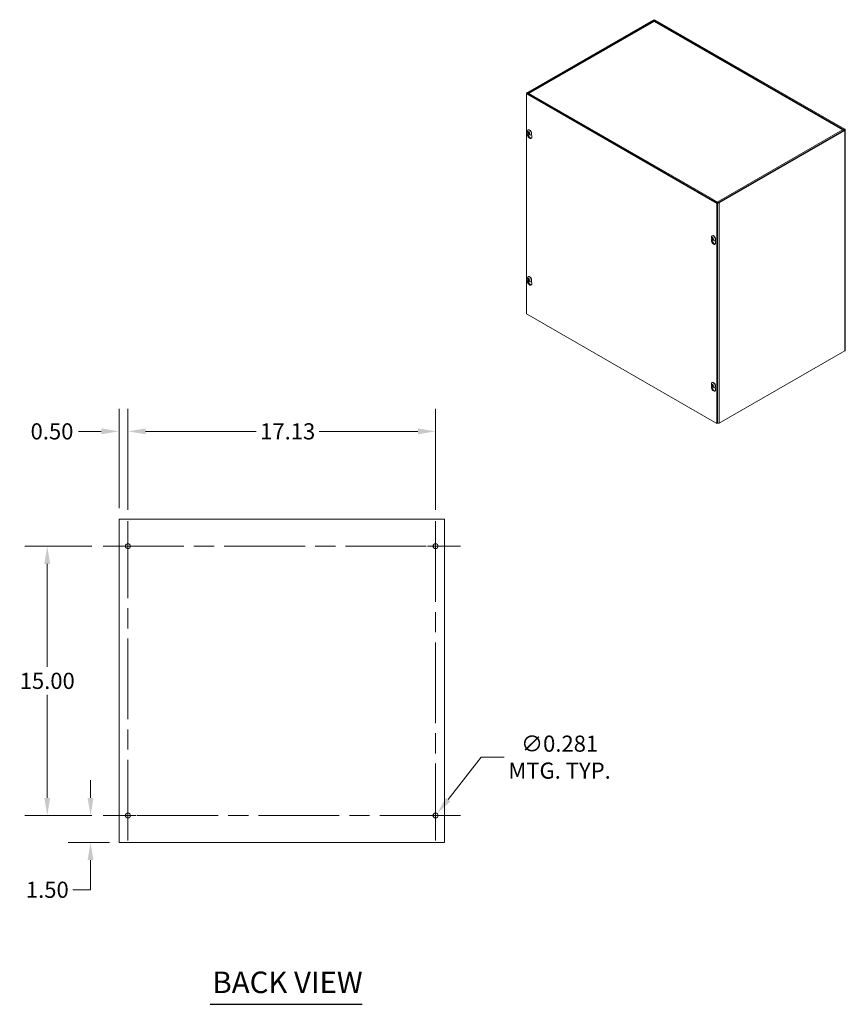
# Model space of a CAD drawing. Units: inches. Extents: x 11 to 164, y 8 to 101.
# Drawn here: x 118 to 164, y 41 to 96 of the extents above; entities that cross this region are included whole.
import ezdxf

# ---------------------------------------------------------------- set-up
doc = ezdxf.new("R2010")
doc.units = ezdxf.units.IN
doc.header["$LTSCALE"] = 10
doc.header["$MEASUREMENT"] = 0
doc.linetypes.add('CHAIN', pattern=[0.7087, 0.4724, -0.0591, 0.1181, -0.0591])
for name, color, linetype, lineweight in [('Center Mark (ANSI)', 7, 'Continuous', 5), ('Centerline (ANSI)', 7, 'Continuous', 5), ('Dimension (ANSI)', 7, 'Continuous', 5), ('Symbol (ANSI)', 7, 'Continuous', 5), ('Visible (ANSI)', 7, 'Continuous', 5), ('Visible Narrow (ANSI)', 7, 'Continuous', 5)]:
    doc.layers.add(name, color=color, linetype=linetype, lineweight=lineweight)
doc.styles.add('ROMANS', font='tahoma.ttf')
doc.styles.add('Text Style168', font='tahoma.ttf')
doc.dimstyles.new('Default (ANSI)', dxfattribs={"dimscale": 10, "dimtxt": 0.09, "dimasz": 0.098425, "dimexe": 0.125, "dimexo": 0.0625, "dimgap": 0.031496, "dimtad": 0, "dimtih": 1, "dimtoh": 1, "dimrnd": 1e-08, "dimzin": 0, "dimdsep": 46, "dimtxsty": 'ROMANS', "dimcen": 0.09, "dimdle": 0.393701, "dimclrd": 256, "dimclre": 256, "dimclrt": 256, "dimadec": 0, "dimazin": 0, "dimtfac": 1.111111, "dimtofl": 0, "dimtmove": 0, "dimatfit": 3, "dimfxl": 1, "dimtolj": 1, "dimtzin": 0, "dimlwd": -1, "dimlwe": -1, "dimarcsym": 0})

# ---------------------------------------------------------------- blocks, each defined once
blk = doc.blocks.new('*D7')
at = {"layer": 'Defpoints', "color": 0, "transparency": 16777216}
for p in [(123.788, 72.957), (123.288, 68.064), (123.788, 67.955)]:
    blk.add_point(p, dxfattribs=at)
at = {"layer": 'Dimension (ANSI)', "transparency": 16777216}
for p, q in [((123.288, 68.689), (123.288, 74.207)), ((123.788, 68.58), (123.788, 74.207)), ((122.304, 72.957), (121.024, 72.957)), ((124.772, 72.957), (125.757, 72.957))]:
    blk.add_line(p, q, dxfattribs=at)
for points in [[(122.304, 73.121), (122.304, 72.793), (123.288, 72.957)], [(124.772, 73.121), (124.772, 72.793), (123.788, 72.957)]]:
    blk.add_solid(points, dxfattribs=at)
at = {"layer": 'Dimension (ANSI)', "transparency": 16777216, "insert": (119.558, 72.957), "char_height": 0.9, "attachment_point": 5, "style": 'ROMANS'}
blk.add_mtext('\\A1;0.50', dxfattribs=at)
blk = doc.blocks.new('*D8')
at = {"layer": 'Defpoints', "color": 0, "transparency": 16777216}
for p in [(140.913, 72.957), (123.788, 67.955), (140.913, 67.955)]:
    blk.add_point(p, dxfattribs=at)
at = {"layer": 'Dimension (ANSI)', "transparency": 16777216}
for p, q in [((123.788, 68.58), (123.788, 74.207)), ((140.913, 68.58), (140.913, 74.207)), ((124.772, 72.957), (130.93, 72.957)), ((139.929, 72.957), (134.431, 72.957))]:
    blk.add_line(p, q, dxfattribs=at)
for points in [[(124.772, 73.121), (124.772, 72.793), (123.788, 72.957)], [(139.929, 73.121), (139.929, 72.793), (140.913, 72.957)]]:
    blk.add_solid(points, dxfattribs=at)
at = {"layer": 'Dimension (ANSI)', "transparency": 16777216, "insert": (132.68, 72.957), "char_height": 0.9, "attachment_point": 5, "style": 'ROMANS'}
blk.add_mtext('\\A1;17.13', dxfattribs=at)
blk = doc.blocks.new('*D9')
at = {"layer": 'Defpoints', "color": 0, "transparency": 16777216}
for p in [(121.704, 51.564), (122.398, 51.564), (123.382, 50.064)]:
    blk.add_point(p, dxfattribs=at)
at = {"layer": 'Dimension (ANSI)', "transparency": 16777216}
for p, q in [((121.704, 52.548), (121.704, 53.533)), ((121.773, 51.564), (120.454, 51.564)), ((122.757, 50.064), (120.454, 50.064)), ((121.704, 49.08), (121.704, 47.432)), ((121.704, 47.432), (120.72, 47.432))]:
    blk.add_line(p, q, dxfattribs=at)
for points in [[(121.54, 52.548), (121.868, 52.548), (121.704, 51.564)], [(121.54, 49.08), (121.868, 49.08), (121.704, 50.064)]]:
    blk.add_solid(points, dxfattribs=at)
at = {"layer": 'Dimension (ANSI)', "transparency": 16777216, "insert": (119.297, 47.432), "char_height": 0.9, "attachment_point": 5, "style": 'ROMANS'}
blk.add_mtext('\\A1;1.50', dxfattribs=at)
blk = doc.blocks.new('*D10')
at = {"layer": 'Defpoints', "color": 0, "transparency": 16777216}
for p in [(119.293, 66.564), (122.398, 66.564), (122.398, 51.564)]:
    blk.add_point(p, dxfattribs=at)
at = {"layer": 'Dimension (ANSI)', "transparency": 16777216}
for p, q in [((121.773, 66.564), (118.043, 66.564)), ((119.293, 65.58), (119.293, 59.847)), ((119.293, 52.548), (119.293, 58.281)), ((121.773, 51.564), (118.043, 51.564))]:
    blk.add_line(p, q, dxfattribs=at)
for points in [[(119.129, 65.58), (119.457, 65.58), (119.293, 66.564)], [(119.129, 52.548), (119.457, 52.548), (119.293, 51.564)]]:
    blk.add_solid(points, dxfattribs=at)
at = {"layer": 'Dimension (ANSI)', "transparency": 16777216, "insert": (119.293, 59.064), "char_height": 0.9, "attachment_point": 5, "style": 'ROMANS'}
blk.add_mtext('\\A1;15.00', dxfattribs=at)
blk = doc.blocks.new('*D11')
at = {"layer": 'Defpoints', "color": 0, "transparency": 16777216}
for p in [(141, 51.675), (140.827, 51.453)]:
    blk.add_point(p, dxfattribs=at)
at = {"layer": 'Dimension (ANSI)', "transparency": 16777216}
for p, q in [((143.441, 54.816), (141.604, 52.452)), ((144.726, 54.816), (143.441, 54.816)), ((140.913, 50.664), (140.913, 52.464)), ((140.013, 51.564), (141.813, 51.564))]:
    blk.add_line(p, q, dxfattribs=at)
blk.add_solid([(141.474, 52.553), (141.733, 52.351), (141, 51.675)], dxfattribs=at)
at = {"layer": 'Dimension (ANSI)', "transparency": 16777216, "insert": (147.816, 54.816), "char_height": 0.9, "attachment_point": 5, "style": 'ROMANS'}
blk.add_mtext('\\A1;∅0.281\\PMTG. TYP.', dxfattribs=at)

msp = doc.modelspace()

# ---------------------------------------------------------------- linework, layer by layer
at = {"layer": 'Center Mark (ANSI)', "linetype": 'CHAIN', "ltscale": 0.154405}
for p, q in [((122.39762, 66.564), (125.17887, 66.564)), ((142.30387, 66.564), (139.52262, 66.564)), ((140.91325, 50.17337), (140.91325, 52.95462)), ((122.39762, 51.564), (125.17887, 51.564))]:
    msp.add_line(p, q, dxfattribs=at)
at = {"layer": 'Centerline (ANSI)', "linetype": 'CHAIN', "ltscale": 0.952448}
for p, q in [((123.78825, 50.17337), (123.78825, 67.95462)), ((140.91325, 67.95462), (140.91325, 50.17337)), ((122.39762, 66.564), (142.30387, 66.564)), ((142.30387, 51.564), (122.39762, 51.564))]:
    msp.add_line(p, q, dxfattribs=at)
at = {"layer": 'Symbol (ANSI)', "lineweight": 30}
msp.add_line((128.37041, 41.05252), (136.8239, 41.05252), dxfattribs=at)
at = {"layer": 'Visible (ANSI)'}
for p, q in [((153.01862, 95.86267), (146.02121, 91.83313)), ((146.05804, 91.81192), (153.05545, 95.84146)), ((153.03757, 95.79382), (146.07205, 91.78265)), ((153.09228, 95.84146), (163.66206, 89.75473)), ((163.61166, 89.74641), (153.11016, 95.79382)), ((163.69888, 89.77594), (153.12911, 95.86267)), ((146.0028, 91.78011), (145.96597, 91.7589)), ((145.96597, 79.49569), (145.96597, 91.7589)), ((145.96597, 91.7589), (156.57257, 85.65096)), ((145.99833, 91.77754), (145.99833, 91.80132)), ((156.6094, 85.67217), (146.0028, 91.78011)), ((146.02121, 91.7695), (146.33426, 91.58924)), ((146.37108, 91.61044), (146.05804, 91.79071)), ((146.38938, 91.59991), (146.09487, 91.7695)), ((146.37108, 91.61044), (146.33426, 91.58924)), ((146.37108, 91.61044), (146.37108, 91.57297)), ((146.38938, 91.59991), (146.40791, 91.61058)), ((146.38938, 91.59607), (146.38938, 91.59991)), ((146.40791, 91.61044), (146.40791, 91.61058)), ((146.40791, 91.61058), (146.40803, 91.61051)), ((146.40803, 91.61051), (146.40791, 91.61044)), ((146.0352, 89.52212), (146.04887, 89.56895)), ((146.05519, 89.63668), (146.06612, 89.63734)), ((146.06185, 89.7428), (146.07027, 89.74765)), ((146.1102, 89.58642), (146.0662, 89.56159)), ((146.09042, 89.55197), (146.10989, 89.56615)), ((146.09168, 89.598), (146.13494, 89.61709)), ((146.14937, 89.52772), (146.14305, 89.51624)), ((146.22154, 89.46549), (146.22996, 89.47034)), ((146.24471, 89.48277), (146.26503, 89.38976)), ((156.66464, 85.70398), (163.66206, 89.73353)), ((156.70147, 85.68278), (163.69888, 89.71232)), ((163.72177, 89.74413), (163.72177, 77.48092)), ((156.31477, 85.88425), (156.27795, 85.86305)), ((156.27795, 85.86305), (156.59099, 85.68278)), ((156.31501, 85.90546), (156.29648, 85.89479)), ((156.29648, 85.89479), (156.29648, 85.87372)), ((156.59099, 85.72519), (156.29648, 85.89479)), ((156.31477, 85.90546), (156.31489, 85.90553)), ((156.31477, 85.88425), (156.62782, 85.70398)), ((156.31489, 85.90553), (156.31501, 85.90546)), ((156.31489, 85.90539), (156.31489, 85.90553)), ((156.6094, 85.67217), (156.57257, 85.65096)), ((156.57257, 85.65096), (156.57257, 73.38776)), ((156.6094, 73.40897), (156.6094, 85.67217)), ((156.27351, 83.62626), (156.28719, 83.6731)), ((156.2901, 83.70572), (156.30304, 83.70929)), ((156.30017, 83.84694), (156.30859, 83.85179)), ((156.31606, 83.70161), (156.34355, 83.71374)), ((156.34239, 83.64101), (156.33287, 83.63165)), ((156.34221, 83.65637), (156.36659, 83.67412)), ((156.45986, 83.56963), (156.46828, 83.57448)), ((156.48303, 83.58691), (156.50335, 83.49391)), ((146.0352, 81.34664), (146.04887, 81.39348)), ((146.05179, 81.4261), (146.06472, 81.42968)), ((146.06185, 81.56732), (146.07027, 81.57217)), ((146.07774, 81.422), (146.10524, 81.43412)), ((146.10407, 81.3614), (146.09455, 81.35204)), ((146.10389, 81.37675), (146.12827, 81.39451)), ((146.22154, 81.29002), (146.22996, 81.29487)), ((146.24471, 81.3073), (146.26503, 81.21429)), ((156.57257, 73.38776), (145.96597, 79.49569)), ((163.69888, 77.44911), (156.70147, 73.41957)), ((156.30017, 75.67147), (156.30859, 75.67632)), ((156.27351, 75.45079), (156.28719, 75.49763)), ((156.2901, 75.53025), (156.30304, 75.53382)), ((156.31606, 75.52614), (156.34355, 75.53827)), ((156.34239, 75.46554), (156.33287, 75.45618)), ((156.34221, 75.4809), (156.36659, 75.49865)), ((156.45986, 75.39416), (156.46828, 75.39901)), ((156.48303, 75.41144), (156.50335, 75.31844)), ((156.6094, 73.40897), (156.57257, 73.38776)), ((123.28825, 50.064), (123.28825, 68.064)), ((123.382, 68.064), (123.28825, 68.064)), ((123.382, 68.064), (141.3195, 68.064)), ((141.41325, 68.064), (141.3195, 68.064)), ((141.41325, 68.064), (141.41325, 50.064)), ((123.91325, 66.49958), (123.91325, 66.62842)), ((140.78825, 66.62842), (140.78825, 66.49958)), ((123.91325, 51.49958), (123.91325, 51.62842)), ((140.78825, 51.62842), (140.78825, 51.49958)), ((123.28825, 50.064), (123.382, 50.064)), ((141.3195, 50.064), (123.382, 50.064)), ((141.3195, 50.064), (141.41325, 50.064))]:
    msp.add_line(p, q, dxfattribs=at)
for centre in [(123.78825, 66.564), (140.91325, 66.564), (123.78825, 51.564), (140.91325, 51.564)]:
    msp.add_circle(centre, 0.14062, dxfattribs=at)
for centre in [(146.23968, 89.66057), (156.478, 83.76472), (146.23968, 81.4851), (156.478, 75.58924)]:
    msp.add_arc(centre, 0.21167, 173.29035, 246.581634, dxfattribs=at)
for centre, major_axis, ratio, start_param, end_param in [((153.07387, 95.83086), (-0.07812, 0), 0.5758617, 3.92699082, 5.49778714), ((153.07387, 95.83086), (0.02604, 0), 0.5758617, 0.78539816, 2.35619449), ((146.07646, 91.80132), (-0.07813, 0), 0.5758617, 5.49778714, 7.06858347), ((146.07646, 91.80132), (-0.02604, 0), 0.5758617, 5.49778714, 7.06858347), ((146.40791, 91.54657), (0.03899, 0.0677), 0.57809312, 0.78346445, 1.56806165), ((146.15011, 89.41755), (0.08442, -0.1466), 0.57809312, 3.64765025, 7.35179145), ((146.14169, 89.60414), (-0.07985, 0.13865), 0.57809312, 2.48096633, 6.94381163), ((146.24091, 89.66221), (0.16928, -0.12702), 0.84487988, 3.97212787, 4.25671584), ((146.23785, 89.65883), (-0.14597, 0.15323), 0.75249337, 0.96398398, 1.24857196), ((146.24163, 89.65734), (-0.18134, -0.10911), 0.17742154, 5.79931163, 6.0838996), ((146.18694, 89.43876), (0.08442, -0.1466), 0.57809312, 3.72449703, 6.06415261), ((146.15011, 89.60899), (-0.07985, 0.13865), 0.57809312, 3.14159265, 6.28318531), ((146.23718, 89.66344), (-0.15938, -0.13923), 0.12145094, 5.77287079, 6.05745877), ((146.24171, 89.65743), (-0.17767, -0.11499), 0.22221921, 5.25832995, 5.54291792), ((146.24104, 89.66204), (0.15555, -0.1435), 0.85326164, 4.59271195, 4.87729993), ((146.13745, 89.6017), (-0.02697, 0.04684), 0.57809312, 1.56416008, 1.73362885), ((146.23726, 89.66353), (0.16392, 0.13386), 0.07665327, 2.10013908, 2.38472705), ((146.23798, 89.65866), (-0.15804, 0.14076), 0.74411161, 1.43700509, 1.72159306), ((163.64364, 89.74413), (0.02604, 0), 0.5758617, 5.49778714, 7.06858347), ((163.64364, 89.74413), (0.07813, 0), 0.5758617, 5.49778714, 7.06858347), ((156.31477, 85.84159), (-0.03899, -0.0677), 0.57809312, 4.26263218, 4.7096543), ((156.31477, 85.84159), (-0.03899, -0.0677), 0.57809312, 3.92505711, 3.9902622), ((156.64623, 85.71459), (0.07813, 0), 0.5758617, 3.92699082, 5.49778714), ((156.64623, 85.71459), (0.02604, 0), 0.5758617, 3.92699082, 5.49778714), ((156.38843, 83.52169), (0.08442, -0.1466), 0.57809312, 3.64765025, 7.35179145), ((156.38001, 83.70829), (-0.07985, 0.13865), 0.57809312, 2.48096633, 6.94381163), ((156.47769, 83.7615), (-0.21064, 0.02045), 0.53920512, 0.42867934, 0.71326732), ((156.47769, 83.76774), (-0.21052, -0.02169), 0.60768471, 0.31386658, 0.59845455), ((156.42526, 83.5429), (0.08442, -0.1466), 0.57809312, 3.72449703, 6.06415261), ((156.38843, 83.71314), (-0.07985, 0.13865), 0.57809312, 3.14159265, 6.28318531), ((156.48046, 83.76311), (-0.11544, -0.17738), 0.64213312, 5.11840587, 5.40299385), ((156.48046, 83.76294), (-0.12387, -0.1716), 0.60996907, 5.68310345, 5.96769143), ((156.47506, 83.76622), (0.0966, 0.1883), 0.5092008, 1.91711619, 2.20170416), ((156.47506, 83.76605), (0.08738, 0.19275), 0.54136485, 2.42614341, 2.71073138), ((156.47784, 83.76142), (-0.21138, 0.01028), 0.50691644, 0.93790305, 1.22249102), ((156.47784, 83.76766), (0.21132, 0.01153), 0.63997339, 4.01992322, 4.30451119), ((146.15011, 81.24208), (0.08442, -0.1466), 0.57809312, 3.64765025, 7.35179145), ((146.14169, 81.42867), (-0.07985, 0.13865), 0.57809312, 2.48096633, 6.94381163), ((146.23937, 81.48189), (-0.21064, 0.02045), 0.53920512, 0.42867934, 0.71326732), ((146.23937, 81.48813), (-0.21052, -0.02169), 0.60768471, 0.31386658, 0.59845455), ((146.18694, 81.26329), (0.08442, -0.1466), 0.57809312, 3.72449703, 6.06415261), ((146.15011, 81.43352), (-0.07985, 0.13865), 0.57809312, 3.14159265, 6.28318531), ((146.24214, 81.4835), (-0.11544, -0.17738), 0.64213312, 5.11840587, 5.40299385), ((146.24214, 81.48332), (-0.12387, -0.1716), 0.60996907, 5.68310345, 5.96769143), ((146.23675, 81.48661), (0.0966, 0.1883), 0.5092008, 1.91711619, 2.20170416), ((146.23675, 81.48643), (0.08738, 0.19275), 0.54136485, 2.42614341, 2.71073138), ((146.23952, 81.4818), (-0.21138, 0.01028), 0.50691644, 0.93790305, 1.22249102), ((146.23952, 81.48804), (0.21132, 0.01153), 0.63997339, 4.01992322, 4.30451119), ((163.64364, 77.48092), (0.07812, 0), 0.5758617, 5.49778714, 6.28318531), ((156.38001, 75.53282), (-0.07985, 0.13865), 0.57809312, 2.48096633, 6.94381163), ((156.38843, 75.53767), (-0.07985, 0.13865), 0.57809312, 3.14159265, 6.28318531), ((156.38843, 75.34622), (0.08442, -0.1466), 0.57809312, 3.64765025, 7.35179145), ((156.47769, 75.58603), (-0.21064, 0.02045), 0.53920512, 0.42867934, 0.71326732), ((156.47769, 75.59227), (-0.21052, -0.02169), 0.60768471, 0.31386658, 0.59845455), ((156.42526, 75.36743), (0.08442, -0.1466), 0.57809312, 3.72449703, 6.06415261), ((156.48046, 75.58764), (-0.11544, -0.17738), 0.64213312, 5.11840587, 5.40299385), ((156.48046, 75.58747), (-0.12387, -0.1716), 0.60996907, 5.68310345, 5.96769143), ((156.47506, 75.59075), (0.0966, 0.1883), 0.5092008, 1.91711619, 2.20170416), ((156.47506, 75.59058), (0.08738, 0.19275), 0.54136485, 2.42614341, 2.71073138), ((156.47784, 75.58594), (-0.21138, 0.01028), 0.50691644, 0.93790305, 1.22249102), ((156.47784, 75.59219), (0.21132, 0.01153), 0.63997339, 4.01992322, 4.30451119), ((156.64623, 73.45138), (-0.07813, 0), 0.5758617, 1.07991365, 2.35619449)]:
    msp.add_ellipse(centre, major_axis=major_axis, ratio=ratio, start_param=start_param, end_param=end_param, dxfattribs=at)
for points, knots in [([(153.0377, 95.79364), (153.0417, 95.79603), (153.04642, 95.79716), (153.05168, 95.79679), (153.05855, 95.7963), (153.06621, 95.79344), (153.07387, 95.78844)], [0.787331872, 0.787331872, 0.787331872, 0.787331872, 1.127197082, 1.127197082, 1.127197082, 1.570796327, 1.570796327, 1.570796327, 1.570796327]), ([(146.05519, 89.63668), (146.05453, 89.63664), (146.05377, 89.63672), (146.05233, 89.63708), (146.05141, 89.6375), (146.05, 89.63844), (146.04925, 89.63914), (146.04823, 89.64049), (146.04778, 89.64137), (146.04754, 89.64219), (146.04752, 89.64224), (146.04751, 89.64229)], [0.0712949213, 0.0712949213, 0.0712949213, 0.0712949213, 0.0775604424, 0.0775604424, 0.0853000856, 0.0853000856, 0.0931299699, 0.0931299699, 0.1009657094, 0.1009657094, 0.101461337, 0.101461337, 0.101461337, 0.101461337]), ([(146.06005, 89.55676), (146.06005, 89.55677), (146.06005, 89.55678), (146.06015, 89.55702), (146.06042, 89.55738), (146.06113, 89.5581), (146.0617, 89.55859), (146.06285, 89.55947), (146.06363, 89.56001), (146.0649, 89.56083), (146.06558, 89.56124), (146.0662, 89.56159)], [0.0228816425, 0.0228816425, 0.0228816425, 0.0228816425, 0.02337727, 0.02337727, 0.0312130095, 0.0312130095, 0.0390428939, 0.0390428939, 0.0467825371, 0.0467825371, 0.0530480582, 0.0530480582, 0.0530480582, 0.0530480582]), ([(146.07005, 89.58968), (146.07073, 89.58853), (146.07138, 89.58719), (146.07239, 89.58447), (146.07276, 89.58309), (146.07316, 89.58066), (146.07321, 89.57944), (146.07298, 89.57739), (146.07269, 89.57654), (146.07223, 89.57588), (146.07217, 89.5758), (146.0721, 89.57572)], [0, 0, 0, 0, 0.0125584344, 0.0125584344, 0.0251168687, 0.0251168687, 0.0376591237, 0.0376591237, 0.0502013786, 0.0502013786, 0.0520674753, 0.0520674753, 0.0520674753, 0.0520674753]), ([(146.09331, 89.59917), (146.09265, 89.59847), (146.09182, 89.59796), (146.08997, 89.59751), (146.08896, 89.59758), (146.08705, 89.5982), (146.08603, 89.59879), (146.08413, 89.60045), (146.08326, 89.60152), (146.08246, 89.60282), (146.08235, 89.60299), (146.08225, 89.60316)], [0, 0, 0, 0, 0.0125556101, 0.0125556101, 0.0251112202, 0.0251112202, 0.0376562994, 0.0376562994, 0.0502013785, 0.0502013785, 0.0520674752, 0.0520674752, 0.0520674752, 0.0520674752]), ([(146.08984, 89.5514), (146.09025, 89.55195), (146.09087, 89.55234), (146.09242, 89.55262), (146.09336, 89.5525), (146.09525, 89.55187), (146.09633, 89.55132), (146.09848, 89.54981), (146.09955, 89.54885), (146.10062, 89.54771), (146.10076, 89.54755), (146.1009, 89.5474)], [0, 0, 0, 0, 0.0125584344, 0.0125584344, 0.0251168687, 0.0251168687, 0.0376591237, 0.0376591237, 0.0502013786, 0.0502013786, 0.052067488, 0.052067488, 0.052067488, 0.052067488]), ([(146.1131, 89.56089), (146.11217, 89.56189), (146.11131, 89.56311), (146.11, 89.56566), (146.10956, 89.56699), (146.10914, 89.56941), (146.10914, 89.57066), (146.10963, 89.57287), (146.11012, 89.57382), (146.11085, 89.57464), (146.11095, 89.57474), (146.11105, 89.57484)], [0, 0, 0, 0, 0.0125584344, 0.0125584344, 0.0251168687, 0.0251168687, 0.0376591237, 0.0376591237, 0.0502013786, 0.0502013786, 0.0520674753, 0.0520674753, 0.0520674753, 0.0520674753]), ([(146.12556, 89.6285), (146.12547, 89.6286), (146.12544, 89.62874), (146.12554, 89.62916), (146.12577, 89.62957), (146.12643, 89.63036), (146.12697, 89.6309), (146.12755, 89.63141), (146.12759, 89.63144), (146.12762, 89.63147)], [0.0802644451, 0.0802644451, 0.0802644451, 0.0802644451, 0.0853000856, 0.0853000856, 0.0931299699, 0.0931299699, 0.1009657094, 0.1009657094, 0.101461337, 0.101461337, 0.101461337, 0.101461337]), ([(146.12556, 89.62849), (146.12687, 89.62708), (146.12817, 89.62562), (146.13071, 89.6226), (146.13195, 89.62105), (146.13439, 89.61787), (146.13558, 89.61624), (146.13789, 89.61292), (146.13901, 89.61122), (146.14113, 89.60786), (146.14213, 89.60619), (146.14309, 89.60451)], [2.947730568, 2.947730568, 2.947730568, 2.947730568, 3.025225491, 3.025225491, 3.102720413, 3.102720413, 3.180215336, 3.180215336, 3.257710258, 3.257710258, 3.331414423, 3.331414423, 3.331414423, 3.331414423]), ([(146.13779, 89.61303), (146.13782, 89.61206), (146.1377, 89.61106), (146.13709, 89.60876), (146.13647, 89.6075), (146.13476, 89.60488), (146.13334, 89.60339), (146.13173, 89.60221)], [0.2848088053, 0.2848088053, 0.2848088053, 0.2848088053, 0.2944721734, 0.2944721734, 0.3076519316, 0.3076519316, 0.3265915516, 0.3265915516, 0.3265915516, 0.3265915516]), ([(146.14579, 89.50756), (146.14574, 89.50759), (146.1457, 89.50762), (146.14496, 89.50815), (146.14424, 89.50888), (146.14326, 89.51027), (146.14283, 89.51118), (146.14242, 89.51274), (146.14235, 89.51367), (146.14254, 89.51503), (146.14275, 89.51569), (146.14305, 89.51624)], [0.0228816425, 0.0228816425, 0.0228816425, 0.0228816425, 0.02337727, 0.02337727, 0.0312130095, 0.0312130095, 0.0390428939, 0.0390428939, 0.0467825371, 0.0467825371, 0.0530480582, 0.0530480582, 0.0530480582, 0.0530480582]), ([(163.63002, 89.71507), (163.62691, 89.73643), (163.61356, 89.7505), (163.59522, 89.75072), (163.58733, 89.75082), (163.57866, 89.74854), (163.56998, 89.74413)], [0.09535482, 0.09535482, 0.09535482, 0.09535482, 1.12719708, 1.12719708, 1.12719708, 1.57079633, 1.57079633, 1.57079633, 1.57079633]), ([(156.2901, 83.70572), (156.28942, 83.70553), (156.28864, 83.7054), (156.28711, 83.70529), (156.28612, 83.70535), (156.28455, 83.70564), (156.2837, 83.70593), (156.28249, 83.70659), (156.28191, 83.70707), (156.28156, 83.70756), (156.28154, 83.70759), (156.28152, 83.70762)], [0.0712949213, 0.0712949213, 0.0712949213, 0.0712949213, 0.0775604424, 0.0775604424, 0.0853000856, 0.0853000856, 0.0931299699, 0.0931299699, 0.1009657094, 0.1009657094, 0.101461337, 0.101461337, 0.101461337, 0.101461337]), ([(156.31913, 83.70726), (156.31902, 83.70607), (156.31874, 83.70491), (156.31785, 83.70303), (156.31724, 83.70232), (156.31589, 83.70145), (156.31507, 83.70124), (156.31333, 83.70142), (156.3124, 83.7018), (156.31143, 83.70246), (156.3113, 83.70255), (156.31118, 83.70265)], [0, 0, 0, 0, 0.0125584344, 0.0125584344, 0.0251168687, 0.0251168687, 0.0376591237, 0.0376591237, 0.0502013786, 0.0502013786, 0.052067488, 0.052067488, 0.052067488, 0.052067488]), ([(156.31118, 83.67776), (156.31202, 83.67715), (156.31294, 83.67629), (156.31472, 83.67424), (156.31556, 83.67305), (156.31696, 83.67069), (156.31761, 83.66937), (156.31859, 83.66679), (156.31891, 83.66553), (156.31909, 83.6643), (156.31911, 83.66415), (156.31913, 83.66399)], [0, 0, 0, 0, 0.0125584344, 0.0125584344, 0.0251168687, 0.0251168687, 0.0376591237, 0.0376591237, 0.0502013786, 0.0502013786, 0.0520674753, 0.0520674753, 0.0520674753, 0.0520674753]), ([(156.33196, 83.7551), (156.33178, 83.75516), (156.33162, 83.75524), (156.331, 83.75559), (156.33055, 83.75608), (156.33002, 83.75714), (156.32985, 83.7579), (156.32982, 83.75932), (156.32995, 83.76023), (156.3302, 83.76106), (156.33021, 83.76111), (156.33023, 83.76116)], [0.075184139, 0.075184139, 0.075184139, 0.075184139, 0.0775604424, 0.0775604424, 0.0853000856, 0.0853000856, 0.0931299699, 0.0931299699, 0.1009657094, 0.1009657094, 0.101461337, 0.101461337, 0.101461337, 0.101461337]), ([(156.33023, 83.62326), (156.33021, 83.62329), (156.3302, 83.62332), (156.32995, 83.62387), (156.32982, 83.62461), (156.32985, 83.62599), (156.33002, 83.62688), (156.33055, 83.62839), (156.331, 83.62928), (156.33186, 83.63054), (156.33236, 83.63116), (156.33287, 83.63165)], [0.0228816425, 0.0228816425, 0.0228816425, 0.0228816425, 0.02337727, 0.02337727, 0.0312130095, 0.0312130095, 0.0390428939, 0.0390428939, 0.0467825371, 0.0467825371, 0.0530480582, 0.0530480582, 0.0530480582, 0.0530480582]), ([(156.33196, 83.7551), (156.33327, 83.75465), (156.33461, 83.75412), (156.33731, 83.75293), (156.33868, 83.75227), (156.34144, 83.7508), (156.34283, 83.75), (156.34562, 83.74827), (156.34703, 83.74734), (156.34925, 83.74576), (156.35007, 83.74515), (156.35089, 83.74452)], [6.088051994, 6.088051994, 6.088051994, 6.088051994, 6.165923092, 6.165923092, 6.24379419, 6.24379419, 6.321665287, 6.321665287, 6.399536385, 6.399536385, 6.445288715, 6.445288715, 6.445288715, 6.445288715]), ([(156.34066, 83.65159), (156.34052, 83.65264), (156.34058, 83.65368), (156.34118, 83.65538), (156.34171, 83.65605), (156.34304, 83.65691), (156.34392, 83.65715), (156.34592, 83.65713), (156.34704, 83.65686), (156.34828, 83.65635), (156.34844, 83.65628), (156.34861, 83.6562)], [0, 0, 0, 0, 0.0125556101, 0.0125556101, 0.0251112202, 0.0251112202, 0.0376562994, 0.0376562994, 0.0502013785, 0.0502013785, 0.0520674752, 0.0520674752, 0.0520674752, 0.0520674752]), ([(156.34861, 83.6811), (156.34752, 83.68156), (156.34638, 83.68229), (156.34431, 83.68417), (156.34339, 83.68532), (156.34197, 83.68767), (156.34138, 83.68903), (156.34066, 83.69176), (156.34053, 83.69313), (156.34062, 83.69451), (156.34064, 83.69469), (156.34066, 83.69486)], [0, 0, 0, 0, 0.0125584344, 0.0125584344, 0.0251168687, 0.0251168687, 0.0376591237, 0.0376591237, 0.0502013786, 0.0502013786, 0.0520674753, 0.0520674753, 0.0520674753, 0.0520674753]), ([(156.40079, 83.63894), (156.40074, 83.63895), (156.40069, 83.63896), (156.39985, 83.63916), (156.399, 83.6395), (156.39779, 83.64023), (156.39721, 83.64076), (156.39656, 83.64175), (156.39637, 83.64238), (156.39637, 83.64309), (156.39639, 83.64326), (156.39642, 83.64343)], [0.0228816425, 0.0228816425, 0.0228816425, 0.0228816425, 0.02337727, 0.02337727, 0.0312130095, 0.0312130095, 0.0390428939, 0.0390428939, 0.0467825371, 0.0467825371, 0.0491044631, 0.0491044631, 0.0491044631, 0.0491044631]), ([(156.3967, 83.66519), (156.39683, 83.66416), (156.39695, 83.66314), (156.39721, 83.66041), (156.39732, 83.65873), (156.39743, 83.65544), (156.39743, 83.65383), (156.39732, 83.6507), (156.39721, 83.64918), (156.39689, 83.64623), (156.39668, 83.6448), (156.39642, 83.64343)], [1.408451397, 1.408451397, 1.408451397, 1.408451397, 1.454449779, 1.454449779, 1.532317614, 1.532317614, 1.610185449, 1.610185449, 1.688053284, 1.688053284, 1.76592112, 1.76592112, 1.76592112, 1.76592112]), ([(146.05179, 81.4261), (146.05111, 81.42591), (146.05032, 81.42578), (146.0488, 81.42568), (146.0478, 81.42573), (146.04623, 81.42602), (146.04538, 81.42632), (146.04417, 81.42697), (146.0436, 81.42746), (146.04324, 81.42795), (146.04322, 81.42797), (146.0432, 81.428)], [0.0712949213, 0.0712949213, 0.0712949213, 0.0712949213, 0.0775604424, 0.0775604424, 0.0853000856, 0.0853000856, 0.0931299699, 0.0931299699, 0.1009657094, 0.1009657094, 0.101461337, 0.101461337, 0.101461337, 0.101461337]), ([(146.08081, 81.42765), (146.0807, 81.42645), (146.08042, 81.42529), (146.07953, 81.42342), (146.07892, 81.4227), (146.07758, 81.42184), (146.07676, 81.42163), (146.07501, 81.4218), (146.07409, 81.42218), (146.07311, 81.42285), (146.07299, 81.42294), (146.07286, 81.42303)], [0, 0, 0, 0, 0.0125584344, 0.0125584344, 0.0251168687, 0.0251168687, 0.0376591237, 0.0376591237, 0.0502013786, 0.0502013786, 0.052067488, 0.052067488, 0.052067488, 0.052067488]), ([(146.07286, 81.39814), (146.0737, 81.39753), (146.07463, 81.39668), (146.0764, 81.39463), (146.07724, 81.39343), (146.07864, 81.39107), (146.07929, 81.38975), (146.08027, 81.38717), (146.0806, 81.38591), (146.08077, 81.38469), (146.08079, 81.38453), (146.08081, 81.38437)], [0, 0, 0, 0, 0.0125584344, 0.0125584344, 0.0251168687, 0.0251168687, 0.0376591237, 0.0376591237, 0.0502013786, 0.0502013786, 0.0520674753, 0.0520674753, 0.0520674753, 0.0520674753]), ([(146.09364, 81.47549), (146.09347, 81.47555), (146.0933, 81.47562), (146.09269, 81.47597), (146.09224, 81.47646), (146.09171, 81.47752), (146.09153, 81.47828), (146.0915, 81.4797), (146.09163, 81.48061), (146.09188, 81.48144), (146.0919, 81.48149), (146.09191, 81.48154)], [0.075184139, 0.075184139, 0.075184139, 0.075184139, 0.0775604424, 0.0775604424, 0.0853000856, 0.0853000856, 0.0931299699, 0.0931299699, 0.1009657094, 0.1009657094, 0.101461337, 0.101461337, 0.101461337, 0.101461337]), ([(146.09191, 81.34364), (146.0919, 81.34367), (146.09188, 81.3437), (146.09163, 81.34426), (146.0915, 81.345), (146.09153, 81.34638), (146.09171, 81.34726), (146.09224, 81.34877), (146.09269, 81.34966), (146.09354, 81.35093), (146.09405, 81.35154), (146.09455, 81.35204)], [0.0228816425, 0.0228816425, 0.0228816425, 0.0228816425, 0.02337727, 0.02337727, 0.0312130095, 0.0312130095, 0.0390428939, 0.0390428939, 0.0467825371, 0.0467825371, 0.0530480582, 0.0530480582, 0.0530480582, 0.0530480582]), ([(146.09364, 81.47549), (146.09495, 81.47503), (146.09629, 81.4745), (146.099, 81.47331), (146.10036, 81.47265), (146.10313, 81.47119), (146.10452, 81.47039), (146.10731, 81.46865), (146.10871, 81.46772), (146.11093, 81.46614), (146.11175, 81.46553), (146.11257, 81.46491)], [6.088051994, 6.088051994, 6.088051994, 6.088051994, 6.165923092, 6.165923092, 6.24379419, 6.24379419, 6.321665287, 6.321665287, 6.399536385, 6.399536385, 6.445288715, 6.445288715, 6.445288715, 6.445288715]), ([(146.10234, 81.37197), (146.1022, 81.37303), (146.10227, 81.37406), (146.10286, 81.37577), (146.10339, 81.37644), (146.10472, 81.37729), (146.1056, 81.37754), (146.1076, 81.37751), (146.10872, 81.37724), (146.10996, 81.37673), (146.11012, 81.37666), (146.11029, 81.37659)], [0, 0, 0, 0, 0.0125556101, 0.0125556101, 0.0251112202, 0.0251112202, 0.0376562994, 0.0376562994, 0.0502013785, 0.0502013785, 0.0520674752, 0.0520674752, 0.0520674752, 0.0520674752]), ([(146.11029, 81.40148), (146.1092, 81.40195), (146.10806, 81.40268), (146.10599, 81.40456), (146.10507, 81.40571), (146.10365, 81.40806), (146.10306, 81.40941), (146.10234, 81.41214), (146.10221, 81.41351), (146.1023, 81.41489), (146.10232, 81.41507), (146.10234, 81.41525)], [0, 0, 0, 0, 0.0125584344, 0.0125584344, 0.0251168687, 0.0251168687, 0.0376591237, 0.0376591237, 0.0502013786, 0.0502013786, 0.0520674753, 0.0520674753, 0.0520674753, 0.0520674753]), ([(146.16248, 81.35932), (146.16242, 81.35933), (146.16237, 81.35934), (146.16153, 81.35954), (146.16068, 81.35988), (146.15947, 81.36062), (146.1589, 81.36115), (146.15825, 81.36213), (146.15805, 81.36276), (146.15805, 81.36347), (146.15807, 81.36364), (146.1581, 81.36382)], [0.0228816425, 0.0228816425, 0.0228816425, 0.0228816425, 0.02337727, 0.02337727, 0.0312130095, 0.0312130095, 0.0390428939, 0.0390428939, 0.0467825371, 0.0467825371, 0.0491044631, 0.0491044631, 0.0491044631, 0.0491044631]), ([(146.15838, 81.38558), (146.15852, 81.38454), (146.15863, 81.38352), (146.15889, 81.38079), (146.159, 81.37911), (146.15911, 81.37582), (146.15911, 81.37421), (146.159, 81.37108), (146.15889, 81.36956), (146.15857, 81.36661), (146.15836, 81.36519), (146.1581, 81.36382)], [1.408451397, 1.408451397, 1.408451397, 1.408451397, 1.454449779, 1.454449779, 1.532317614, 1.532317614, 1.610185449, 1.610185449, 1.688053284, 1.688053284, 1.76592112, 1.76592112, 1.76592112, 1.76592112]), ([(156.2901, 75.53025), (156.28942, 75.53006), (156.28864, 75.52993), (156.28711, 75.52982), (156.28612, 75.52988), (156.28455, 75.53017), (156.2837, 75.53046), (156.28249, 75.53112), (156.28191, 75.5316), (156.28156, 75.53209), (156.28154, 75.53212), (156.28152, 75.53215)], [0.0712949213, 0.0712949213, 0.0712949213, 0.0712949213, 0.0775604424, 0.0775604424, 0.0853000856, 0.0853000856, 0.0931299699, 0.0931299699, 0.1009657094, 0.1009657094, 0.101461337, 0.101461337, 0.101461337, 0.101461337]), ([(156.31913, 75.53179), (156.31902, 75.5306), (156.31874, 75.52944), (156.31785, 75.52756), (156.31724, 75.52685), (156.31589, 75.52598), (156.31507, 75.52577), (156.31333, 75.52594), (156.3124, 75.52633), (156.31143, 75.52699), (156.3113, 75.52708), (156.31118, 75.52718)], [0, 0, 0, 0, 0.0125584344, 0.0125584344, 0.0251168687, 0.0251168687, 0.0376591237, 0.0376591237, 0.0502013786, 0.0502013786, 0.052067488, 0.052067488, 0.052067488, 0.052067488]), ([(156.31118, 75.50229), (156.31202, 75.50168), (156.31294, 75.50082), (156.31472, 75.49877), (156.31556, 75.49758), (156.31696, 75.49522), (156.31761, 75.4939), (156.31859, 75.49132), (156.31891, 75.49006), (156.31909, 75.48883), (156.31911, 75.48867), (156.31913, 75.48852)], [0, 0, 0, 0, 0.0125584344, 0.0125584344, 0.0251168687, 0.0251168687, 0.0376591237, 0.0376591237, 0.0502013786, 0.0502013786, 0.0520674753, 0.0520674753, 0.0520674753, 0.0520674753]), ([(156.33196, 75.57963), (156.33178, 75.57969), (156.33162, 75.57977), (156.331, 75.58012), (156.33055, 75.58061), (156.33002, 75.58167), (156.32985, 75.58243), (156.32982, 75.58385), (156.32995, 75.58476), (156.3302, 75.58559), (156.33021, 75.58564), (156.33023, 75.58569)], [0.075184139, 0.075184139, 0.075184139, 0.075184139, 0.0775604424, 0.0775604424, 0.0853000856, 0.0853000856, 0.0931299699, 0.0931299699, 0.1009657094, 0.1009657094, 0.101461337, 0.101461337, 0.101461337, 0.101461337]), ([(156.33023, 75.44778), (156.33021, 75.44782), (156.3302, 75.44785), (156.32995, 75.4484), (156.32982, 75.44914), (156.32985, 75.45052), (156.33002, 75.45141), (156.33055, 75.45292), (156.331, 75.4538), (156.33186, 75.45507), (156.33236, 75.45569), (156.33287, 75.45618)], [0.0228816425, 0.0228816425, 0.0228816425, 0.0228816425, 0.02337727, 0.02337727, 0.0312130095, 0.0312130095, 0.0390428939, 0.0390428939, 0.0467825371, 0.0467825371, 0.0530480582, 0.0530480582, 0.0530480582, 0.0530480582]), ([(156.33196, 75.57963), (156.33327, 75.57917), (156.33461, 75.57865), (156.33731, 75.57746), (156.33868, 75.57679), (156.34144, 75.57533), (156.34283, 75.57453), (156.34562, 75.5728), (156.34703, 75.57187), (156.34925, 75.57029), (156.35007, 75.56968), (156.35089, 75.56905)], [6.088051994, 6.088051994, 6.088051994, 6.088051994, 6.165923092, 6.165923092, 6.24379419, 6.24379419, 6.321665287, 6.321665287, 6.399536385, 6.399536385, 6.445288715, 6.445288715, 6.445288715, 6.445288715]), ([(156.34066, 75.47612), (156.34052, 75.47717), (156.34058, 75.47821), (156.34118, 75.47991), (156.34171, 75.48058), (156.34304, 75.48144), (156.34392, 75.48168), (156.34592, 75.48166), (156.34704, 75.48139), (156.34828, 75.48088), (156.34844, 75.48081), (156.34861, 75.48073)], [0, 0, 0, 0, 0.0125556101, 0.0125556101, 0.0251112202, 0.0251112202, 0.0376562994, 0.0376562994, 0.0502013785, 0.0502013785, 0.0520674752, 0.0520674752, 0.0520674752, 0.0520674752]), ([(156.34861, 75.50563), (156.34752, 75.50609), (156.34638, 75.50682), (156.34431, 75.5087), (156.34339, 75.50985), (156.34197, 75.5122), (156.34138, 75.51356), (156.34066, 75.51629), (156.34053, 75.51766), (156.34062, 75.51904), (156.34064, 75.51922), (156.34066, 75.51939)], [0, 0, 0, 0, 0.0125584344, 0.0125584344, 0.0251168687, 0.0251168687, 0.0376591237, 0.0376591237, 0.0502013786, 0.0502013786, 0.0520674753, 0.0520674753, 0.0520674753, 0.0520674753]), ([(156.40079, 75.46347), (156.40074, 75.46348), (156.40069, 75.46349), (156.39985, 75.46369), (156.399, 75.46403), (156.39779, 75.46476), (156.39721, 75.46529), (156.39656, 75.46628), (156.39637, 75.46691), (156.39637, 75.46761), (156.39639, 75.46779), (156.39642, 75.46796)], [0.0228816425, 0.0228816425, 0.0228816425, 0.0228816425, 0.02337727, 0.02337727, 0.0312130095, 0.0312130095, 0.0390428939, 0.0390428939, 0.0467825371, 0.0467825371, 0.0491044631, 0.0491044631, 0.0491044631, 0.0491044631]), ([(156.3967, 75.48972), (156.39683, 75.48869), (156.39695, 75.48767), (156.39721, 75.48494), (156.39732, 75.48326), (156.39743, 75.47997), (156.39743, 75.47836), (156.39732, 75.47523), (156.39721, 75.4737), (156.39689, 75.47076), (156.39668, 75.46933), (156.39642, 75.46796)], [1.408451397, 1.408451397, 1.408451397, 1.408451397, 1.454449779, 1.454449779, 1.532317614, 1.532317614, 1.610185449, 1.610185449, 1.688053284, 1.688053284, 1.76592112, 1.76592112, 1.76592112, 1.76592112])]:
    msp.add_open_spline(points, degree=3, knots=knots, dxfattribs=at)
for points in [[(153.07387, 95.78844), (153.0874, 95.79727), (153.10067, 95.7988), (153.11007, 95.79361)], [(163.56998, 89.74413), (163.58533, 89.73633), (163.60042, 89.72151), (163.61162, 89.70443)]]:
    msp.add_open_spline(points, degree=3, dxfattribs=at)
msp.add_rational_spline([(146.13173, 89.60221), (146.12447, 89.59687), (146.1102, 89.58642)], [1.76946736615, 1.40669277209, 1], degree=2, dxfattribs=at)
at = {"layer": 'Visible Narrow (ANSI)'}
for p, q in [((153.07387, 95.78844), (146.09487, 91.7695)), ((153.05545, 95.84146), (153.01862, 95.86267)), ((153.05545, 95.7963), (153.05545, 95.84146)), ((163.56998, 89.74413), (153.07387, 95.78844)), ((153.12911, 95.86267), (153.09228, 95.84146)), ((153.09228, 95.84146), (153.09228, 95.7963)), ((146.02121, 91.83313), (146.05804, 91.81192)), ((146.05804, 91.79071), (146.02121, 91.7695)), ((146.05804, 91.81192), (146.05804, 91.79071)), ((146.40791, 91.61044), (156.31477, 85.90546)), ((146.0352, 89.52212), (146.06586, 89.53978)), ((146.07005, 89.58968), (146.08568, 89.59913)), ((146.0721, 89.57572), (146.13173, 89.60221)), ((146.09331, 89.59917), (146.13459, 89.61757)), ((146.1009, 89.5474), (146.11682, 89.55691)), ((156.59099, 85.72519), (163.56998, 89.74413)), ((163.66206, 89.75473), (163.69888, 89.77594)), ((163.66206, 89.73353), (163.66206, 89.75473)), ((163.69888, 89.71232), (163.66206, 89.73353)), ((163.69888, 77.44911), (163.69888, 89.71232)), ((156.31477, 85.90533), (156.31477, 85.90546)), ((156.59099, 85.68278), (156.62782, 85.70398)), ((156.66464, 85.70398), (156.70147, 85.68278)), ((156.70147, 85.68278), (156.70147, 73.41957)), ((156.27351, 83.62626), (156.30418, 83.64392)), ((156.31118, 83.67776), (156.34106, 83.69808)), ((156.31913, 83.70726), (156.34473, 83.7197)), ((156.31913, 83.66399), (156.35187, 83.67973)), ((156.34861, 83.6562), (156.37231, 83.67218)), ((146.0352, 81.34664), (146.06586, 81.36431)), ((146.07286, 81.39814), (146.10274, 81.41846)), ((146.08081, 81.42765), (146.10641, 81.44009)), ((146.08081, 81.38437), (146.11355, 81.40011)), ((146.11029, 81.37659), (146.134, 81.39256)), ((156.27351, 75.45079), (156.30418, 75.46845)), ((156.31118, 75.50229), (156.34106, 75.52261)), ((156.31913, 75.53179), (156.34473, 75.54423)), ((156.31913, 75.48852), (156.35187, 75.50425)), ((156.34861, 75.48073), (156.37231, 75.49671))]:
    msp.add_line(p, q, dxfattribs=at)
for centre, major_axis, start_param, end_param in [((146.10284, 89.58177), (-0.04279, 0.0743), 0.00373752, 0.36619027), ((146.1051, 89.58307), (-0.03836, 0.0666), 0.11054763, 0.38036781), ((146.10284, 89.58177), (0.04279, -0.0743), 4.7161265, 5.07857925), ((146.1051, 89.58307), (-0.03836, 0.0666), 1.5603563, 1.91649384), ((146.10284, 89.58177), (-0.04279, 0.0743), 4.7161265, 5.07857925), ((146.1051, 89.58307), (0.03836, -0.0666), 6.27274528, 6.56482528), ((146.10284, 89.58177), (0.04279, -0.0743), 0.00373752, 0.36619027), ((156.34116, 83.68591), (0.04279, -0.0743), 3.74769815, 4.1101509), ((156.34342, 83.68722), (-0.03836, 0.0666), 0.71399523, 0.98273579), ((156.34116, 83.68591), (-0.04279, 0.0743), 5.31849448, 5.68094723), ((156.34116, 83.68591), (0.04279, -0.0743), 5.31849448, 5.68094723), ((156.34342, 83.68722), (-0.03836, 0.0666), 2.16272428, 2.4312214), ((156.34116, 83.68591), (-0.04279, 0.0743), 3.74769815, 4.1101509), ((146.10284, 81.4063), (0.04279, -0.0743), 3.74769815, 4.1101509), ((146.1051, 81.4076), (-0.03836, 0.0666), 0.71399523, 0.98273579), ((146.10284, 81.4063), (-0.04279, 0.0743), 5.31849448, 5.68094723), ((146.10284, 81.4063), (0.04279, -0.0743), 5.31849448, 5.68094723), ((146.1051, 81.4076), (-0.03836, 0.0666), 2.16272428, 2.4312214), ((146.10284, 81.4063), (-0.04279, 0.0743), 3.74769815, 4.1101509), ((156.34116, 75.51044), (0.04279, -0.0743), 3.74769815, 4.1101509), ((156.34342, 75.51174), (-0.03836, 0.0666), 0.71399523, 0.98273579), ((156.34116, 75.51044), (-0.04279, 0.0743), 5.31849448, 5.68094723), ((156.34116, 75.51044), (0.04279, -0.0743), 5.31849448, 5.68094723), ((156.34342, 75.51174), (-0.03836, 0.0666), 2.16272428, 2.4312214), ((156.34116, 75.51044), (-0.04279, 0.0743), 3.74769815, 4.1101509)]:
    msp.add_ellipse(centre, major_axis=major_axis, ratio=0.57809312, start_param=start_param, end_param=end_param, dxfattribs=at)

# ---------------------------------------------------------------- texts
at = {"layer": 'Symbol (ANSI)', "insert": (128.49041, 41.30113), "char_height": 1.2, "attachment_point": 7, "style": 'Text Style168'}
msp.add_mtext('BACK VIEW', dxfattribs=at)

# ---------------------------------------------------------------- dimensions: what is measured, and where the dimension line sits
at = {"layer": 'Dimension (ANSI)'}
for base, p1, p2, picture, middle in [((123.78825, 72.95712), (123.28825, 68.064), (123.78825, 67.95462), '*D7', (119.55838, 72.95712)), ((140.9132472301, 72.9571241067), (123.7882472301, 67.9546235668), (140.9132472301, 67.9546235668), '*D8', (132.6800811726, 72.9571241067))]:
    dim = msp.add_linear_dim(base=base, p1=p1, p2=p2, dimstyle='Default (ANSI)', override={"dimtih": 0, "dimtoh": 0, "dimdec": 2, "dimtp": 0, "dimtm": 0, "dimtdec": 2, "dimatfit": 1}, dxfattribs=at)
    dim.commit()
    dim.dimension.update_dxf_attribs({"geometry": picture, "text_midpoint": middle, "dimtype": 160})
for base, p1, p2, angle, picture, middle in [((119.29319, 66.564), (122.39762, 51.564), (122.39762, 66.564), 270, '*D10', (119.29319, 59.064)), ((121.70418, 51.564), (123.382, 50.064), (122.39762, 51.564), 90, '*D9', (119.29734, 47.43197))]:
    dim = msp.add_linear_dim(base=base, p1=p1, p2=p2, angle=angle, dimstyle='Default (ANSI)', override={"dimdec": 2, "dimtp": 0, "dimtm": 0, "dimtdec": 2, "dimatfit": 1}, dxfattribs=at)
    dim.commit()
    dim.dimension.update_dxf_attribs({"geometry": picture, "text_midpoint": middle, "dimtype": 160})
dim = msp.add_diameter_dim_2p(p1=(140.82695, 51.45297), p2=(140.99955, 51.67503), text='<>\\PMTG. TYP.', dimstyle='Default (ANSI)', override={"dimdec": 3, "dimlfac": 1, "dimtp": 0, "dimtm": 0, "dimtdec": 2}, dxfattribs=at)
dim.commit()
dim.dimension.update_dxf_attribs({"geometry": '*D11', "text_midpoint": (147.81641, 54.81636), "dimtype": 163})

doc.saveas('drawing.dxf')
